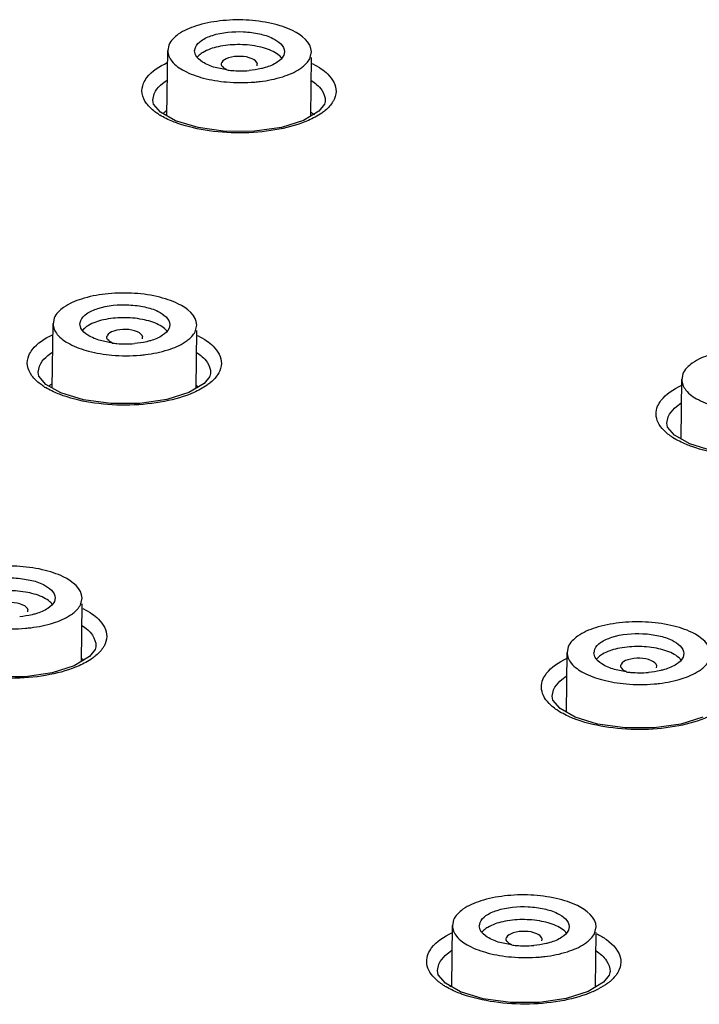
# Model space of a CAD drawing. Units: inches. Extents: x -11.4 to 9.4, y 0.2 to 7.4.
# Drawn here: x -9.8 to -9.5, y 1 to 1.3 of the extents above; entities that cross this region are included whole.
import ezdxf

# ---------------------------------------------------------------- set-up
doc = ezdxf.new("R2010")
doc.units = ezdxf.units.IN
doc.header["$LTSCALE"] = 0.6431102362
doc.header["$MEASUREMENT"] = 0
doc.layers.get('0').update_dxf_attribs({"linetype": 'CONTINUOUS'})
doc.layers.add('02___PRT_ALL_AXES', color=7, linetype='CONTINUOUS')

msp = doc.modelspace()

# ---------------------------------------------------------------- linework, layer by layer
at = {"color": 0, "linetype": 'Continuous'}
for p, q in [((-9.740413256784949, 1.316773264470548), (-9.740797569784949, 1.318367447370548)), ((-9.740789315484948, 1.318367369570548), (-9.740520405984949, 1.319704137970548)), ((-9.706363474284949, 1.318037544770547), (-9.706632383684948, 1.316700776370548)), ((-9.730500802384949, 1.313424228570548), (-9.730409723884948, 1.313843077170548)), ((-9.728399390084949, 1.311037042170548), (-9.732915725084949, 1.311977336370548)), ((-9.716854514984949, 1.312641732570548), (-9.716763996184948, 1.313318805970548)), ((-9.69577027248495, 1.313529333770548), (-9.692921977084948, 1.311923827970548)), ((-9.75317682108495, 1.305837097370548), (-9.751534124284948, 1.307058137170548)), ((-9.756860550184948, 1.299393299670548), (-9.756857535984949, 1.299507041970547)), ((-9.756857535984949, 1.299507041970547), (-9.756325014684949, 1.301848951070548)), ((-9.75654585318495, 1.297960128470548), (-9.756857533284949, 1.299508066370548)), ((-9.690733473284949, 1.298896111470548), (-9.690996273884949, 1.297922060170548)), ((-9.690717066884948, 1.299196607270548), (-9.690733473284949, 1.298896111470548)), ((-9.690717017184948, 1.299198486870548), (-9.690717811084948, 1.299131431970548)), ((-9.75387697368495, 1.294848850170548), (-9.75654585318495, 1.297960128470548)), ((-9.748100815684948, 1.291576030870548), (-9.75387697368495, 1.294848850170548)), ((-9.69315948598495, 1.295191318670548), (-9.69905917838495, 1.291670695570548)), ((-9.69101637628495, 1.297877873270548), (-9.69315948598495, 1.295191318670548)), ((-9.739465299884948, 1.288927504670548), (-9.748100815684948, 1.291576030870548)), ((-9.69905917838495, 1.291670695570548), (-9.707473610984948, 1.289014395070547)), ((-9.728926616984948, 1.287486850770548), (-9.739465299884948, 1.288927504670548)), ((-9.717818314884948, 1.287525551070548), (-9.728926616984948, 1.287486850770548)), ((-9.707473610984948, 1.289014395070547), (-9.717818314884948, 1.287525551070548)), ((-9.78437080768495, 1.212084073070548), (-9.784755120584949, 1.213678255970548)), ((-9.784746866284948, 1.213678178270548), (-9.784477956884949, 1.215014946670548)), ((-9.750321025084949, 1.213348353370548), (-9.750589934584948, 1.212011584970548)), ((-9.774458353284949, 1.208735037270548), (-9.774367274684948, 1.209153885870548)), ((-9.760812065784949, 1.207952541170548), (-9.760721547084948, 1.208629614570548)), ((-9.739723065184949, 1.209272075270548), (-9.736879426684949, 1.207665936370548)), ((-9.772356940984949, 1.206347850770548), (-9.776873275984949, 1.207288144970548)), ((-9.797129875084948, 1.201523865670548), (-9.795487347484949, 1.202750498370548)), ((-9.80081114188495, 1.195168320870548), (-9.80027853338495, 1.197518661970548)), ((-9.800814171384948, 1.195053882870547), (-9.80081114188495, 1.195168320870548)), ((-9.800497579684949, 1.193606865470548), (-9.80081113878495, 1.195169394170547)), ((-9.797823085784948, 1.190482121070548), (-9.800497579684949, 1.193606865470548)), ((-9.734971293384948, 1.193581460070548), (-9.73712085748495, 1.190875008770548)), ((-9.734686409884949, 1.194612666570548), (-9.734951466984949, 1.193625127770548)), ((-9.734670040084948, 1.194914721470548), (-9.734686409884949, 1.194612666570548)), ((-9.73466998988495, 1.194916657070548), (-9.73467078478495, 1.194849656870548)), ((-9.79204530458495, 1.187204132970548), (-9.797823085784948, 1.190482121070548)), ((-9.73712085748495, 1.190875008770548), (-9.74302451938495, 1.187336453670548)), ((-9.783412883984948, 1.184555608670548), (-9.79204530458495, 1.187204132970548)), ((-9.74302451938495, 1.187336453670548), (-9.751439071684949, 1.184665910370547)), ((-9.772880514584948, 1.183119244070548), (-9.783412883984948, 1.184555608670548)), ((-9.761779311484949, 1.183165900370547), (-9.772880514584948, 1.183119244070548)), ((-9.751439071684949, 1.184665910370547), (-9.761779311484949, 1.183165900370547)), ((-9.556097776684949, 1.182033949770548), (-9.554454801084947, 1.183257090970548)), ((-9.559778491984948, 1.175684097870548), (-9.559245831184949, 1.178035754270548)), ((-9.55978146698495, 1.175571161370548), (-9.559778491984948, 1.175684097870548)), ((-9.559462839584949, 1.174116083170547), (-9.559778489584948, 1.175685101370548)), ((-9.556779071084948, 1.170974788870548), (-9.559462839584949, 1.174116083170547)), ((-9.550993246184948, 1.167678874970548), (-9.556779071084948, 1.170974788870548)), ((-9.542355722484949, 1.165008658770548), (-9.550993246184948, 1.167678874970548)), ((-9.794278575884949, 1.108659162070548), (-9.79454748538495, 1.107322393670548)), ((-9.804769616584949, 1.103263349870548), (-9.804679097884948, 1.103940423270548)), ((-9.783680241784948, 1.104625242270548), (-9.78084054568495, 1.103016604270548)), ((-9.77893061528495, 1.088887685770548), (-9.78108562158495, 1.086162824470547)), ((-9.77864379008495, 1.089932111470548), (-9.77891110188495, 1.088930745770548)), ((-9.778627475384948, 1.090235634370548), (-9.77864379008495, 1.089932111470548)), ((-9.778627425184949, 1.090237612670548), (-9.778628221384949, 1.090170640870548)), ((-9.58731674378495, 1.086034973770548), (-9.587701056784947, 1.087629156670548)), ((-9.587692802484948, 1.087629078970548), (-9.587423892984948, 1.088965847370548)), ((-9.55326696118495, 1.087299254070548), (-9.553535870684948, 1.085962485670548)), ((-9.78108562158495, 1.086162824470547), (-9.786990971784949, 1.082609387470548)), ((-9.795403544984948, 1.079928276770548), (-9.805738164284948, 1.078421482170548)), ((-9.786990971784949, 1.082609387470548), (-9.795403544984948, 1.079928276770548)), ((-9.575302877084948, 1.080298751470548), (-9.57981921208495, 1.081239045770548)), ((-9.577404289384948, 1.082685937970548), (-9.577313210884949, 1.083104786570548)), ((-9.563758001984949, 1.081903441870548), (-9.563667483184949, 1.082580515270548)), ((-9.805738164284948, 1.078421482170548), (-9.816832066184949, 1.078371835770548)), ((-9.600055325884949, 1.077365284870548), (-9.598412040484948, 1.078595344970548)), ((-9.60373617978495, 1.070982764470548), (-9.60320338508495, 1.073346296970548)), ((-9.603739159784949, 1.070869320070547), (-9.60373617978495, 1.070982764470548)), ((-9.603417362584949, 1.069393023270548), (-9.603736176984949, 1.070983817270547)), ((-9.600723232784949, 1.066228713370548), (-9.603417362584949, 1.069393023270548)), ((-9.59493275418495, 1.062920953970548), (-9.600723232784949, 1.066228713370548)), ((-9.586297796184947, 1.060245109970548), (-9.59493275418495, 1.062920953970548)), ((-9.545946753084948, 1.062962503270548), (-9.554349552584949, 1.060297480770548)), ((-9.575770382784949, 1.058783836170548), (-9.586297796184947, 1.060245109970548)), ((-9.56467832338495, 1.058810490470548), (-9.575770382784949, 1.058783836170548)), ((-9.554349552584949, 1.060297480770548), (-9.56467832338495, 1.058810490470548)), ((-9.631274294584948, 0.9813457824705476), (-9.63165860758495, 0.9829399653705475)), ((-9.631650353284948, 0.9829398875705475), (-9.63138144378495, 0.9842766559705476)), ((-9.59722451208495, 0.9826100627705476), (-9.597493421484948, 0.9812732943705476)), ((-9.62136184018495, 0.9779967465705477), (-9.621270761684949, 0.9784155951705478)), ((-9.60771555278495, 0.9772142505705477), (-9.607625033984949, 0.9778913239705478)), ((-9.61926042788495, 0.9756095601705477), (-9.623776762884948, 0.9765498543705475)), ((-9.644018214884948, 0.9722230549705477), (-9.64237460588495, 0.9734595662705476)), ((-9.647699190884948, 0.9658080991705476), (-9.647166251884949, 0.9681839256705476)), ((-9.647702167884947, 0.9656943617705478), (-9.647699190884948, 0.9658080991705476)), ((-9.647376944684948, 0.9641954208705477), (-9.647699187784948, 0.9658091915705476)), ((-9.644670958884948, 0.9610050012705476), (-9.647376944684948, 0.9641954208705477)), ((-9.581865335284949, 0.9640286062705476), (-9.58402349558495, 0.9612855007705479)), ((-9.581575945684948, 0.9650927133705478), (-9.581846443984949, 0.9640703316705475)), ((-9.581559798984948, 0.9653979405705477), (-9.581575945684948, 0.9650927133705478)), ((-9.58155974948495, 0.9653999129705477), (-9.58156054878495, 0.9653328859705477)), ((-9.63887471788495, 0.9576824366705476), (-9.644670958884948, 0.9610050012705476)), ((-9.58402349558495, 0.9612855007705479), (-9.589920293484948, 0.9577277934705477)), ((-9.630242193184948, 0.9549976311705477), (-9.63887471788495, 0.9576824366705476)), ((-9.619722706584948, 0.9535320900705475), (-9.630242193184948, 0.9549976311705477)), ((-9.598319694284948, 0.9550519367705477), (-9.60864055128495, 0.9535593152705477)), ((-9.589920293484948, 0.9577277934705477), (-9.598319694284948, 0.9550519367705477)), ((-9.60864055128495, 0.9535593152705477), (-9.619722706584948, 0.9535320900705475))]:
    msp.add_line(p, q, dxfattribs=at)
for centre, radius, start, end in [((-9.712401987884949, 1.311552910470548), 0.006438309000000001, 39.2508518168, 43.75189190610001), ((-9.723415998084949, 1.347591612070548), 0.0368926927, 262.2368682914, 264.9448634713001), ((-9.723223822884949, 1.349623995270548), 0.0389341061, 264.9266956841, 274.8274104205), ((-9.740652204884949, 1.315805552170548), 0.0258605618, 237.2518473633, 238.5906322524), ((-9.756359538684949, 1.206863719070548), 0.006438309000000001, 39.25085181669998, 43.75189190619998), ((-9.76737354888495, 1.242902420670548), 0.0368926927, 262.2368682914, 264.9448634713001), ((-9.767181373784949, 1.244934803970548), 0.0389341061, 264.9266956841, 274.8274104205), ((-9.784513741684949, 1.211546254370548), 0.026002148, 237.2035756736, 238.8187352752), ((-9.800317089484949, 1.102174527770548), 0.006438309000000001, 39.25085181669998, 43.75189190610001), ((-9.559305474884948, 1.080814619770547), 0.006438309000000001, 39.25085181669998, 43.75189190619998), ((-9.570319485084948, 1.116853321370548), 0.0368926927, 262.2368682914, 264.9448634713001), ((-9.570127309884949, 1.118885704670548), 0.0389341061, 264.9266956841, 274.8274104205), ((-9.60326302568495, 0.9761254284705476), 0.006438309000000001, 39.25085181660003, 43.75189190619998), ((-9.61427703588495, 1.012164130070548), 0.0368926927, 262.2368682914, 264.9448634713001), ((-9.61408486068495, 1.014196513270548), 0.0389341061, 264.9266956841, 274.8274104205), ((-9.631279095384949, 0.9819674082705478), 0.0259716987, 236.8802494257001, 238.3499174073), ((-9.630376298484949, 0.9834294771705476), 0.0276900368, 238.3471633894, 239.5486107814), ((-9.60209257558495, 0.9894929997705475), 0.0347158032, 293.9743984625999, 297.7060245601)]:
    msp.add_arc(centre, radius, start, end, dxfattribs=at)
for points, start_tangent, end_tangent in [([(-9.740520405984949, 1.319704137970548), (-9.73825415928495, 1.322265215270548), (-9.733998474184949, 1.324276408570548), (-9.722018784284948, 1.325667320770548), (-9.715918046484948, 1.324859260770548), (-9.710855373684948, 1.323148844970548), (-9.706355219884948, 1.318037466970547)], (0.3871433203311764, 0.9220195494255815), (-0.001683465610295241, -0.9999985829707655)), ([(-9.737557280784948, 1.317788773670548), (-9.738250344884948, 1.317345404870548), (-9.73986316098495, 1.315898280770548)], (-0.860844506524181, -0.5088680925221577), (-0.6349767195248843, -0.7725312716398066)), ([(-9.710651545684948, 1.318060432270548), (-9.716848825484949, 1.320083756670547), (-9.724389619884949, 1.320752067570548), (-9.731780381984949, 1.319932997570548), (-9.737557280784948, 1.317788773670548)], (-0.8913392731974962, 0.4533368505380513), (-0.8608445006217836, -0.5088681025071548)), ([(-9.707751332484948, 1.316005238770548), (-9.708334994384948, 1.316554256970548), (-9.710651545684948, 1.318060432270548)], (-0.6908102202300965, 0.7230361260861353), (-0.8913392754644143, 0.4533368460808953)), ([(-9.76038565408495, 1.305936876070548), (-9.759104808084949, 1.308102259970548), (-9.751314029484949, 1.313856890570548)], (0.3882100283088651, 0.9215709272326413), (0.9036102517663381, 0.4283555916557821)), ([(-9.732915725084949, 1.311977336370548), (-9.737742847984949, 1.314059972570548), (-9.740413256784949, 1.316773264470548)], (-0.9602851856862084, 0.2790203615358642), (-0.4404372455035994, 0.8977833996979462)), ([(-9.716752986684948, 1.313318933870548), (-9.718714266984948, 1.315301432870548), (-9.723173773084948, 1.316235261470548), (-9.727865555284948, 1.315650808070548), (-9.730409723884948, 1.313843077170548)], (-0.1082048211715788, 0.9941286217966099), (-0.3871433223806243, -0.9220195485650465)), ([(-9.706632383684948, 1.316700776370548), (-9.709104806584948, 1.313998520070548), (-9.713780397584948, 1.311936275170548)], (-0.3871433169789743, -0.922019550833125), (-0.9598595268501081, -0.2804811735483981)), ([(-9.728393336784949, 1.311114484470548), (-9.72933246458495, 1.311607412070548), (-9.730514299984948, 1.313424571670547)], (-0.9199397204732287, 0.3920598305050365), (0.08557519088929182, 0.996331715195427)), ([(-9.713780397584948, 1.311936275170548), (-9.715216225284948, 1.311560878370548), (-9.719947340384948, 1.310827999670548)], (-0.9598595256356333, -0.2804811777045604), (-0.9964126719943317, -0.08462734244389676)), ([(-9.692921977084948, 1.311923827970548), (-9.690389732384949, 1.310027921570548), (-9.686619075584948, 1.303717270370548)], (0.8409186236687708, -0.5411615917330239), (0.1127353228975479, -0.9936250535142448)), ([(-9.69608436468495, 1.307040475070548), (-9.692073422584949, 1.303286421370548), (-9.690717324584948, 1.299198376770548)], (0.8333133410173801, -0.5528009367597451), (-0.006844512913963309, -0.9999765760471445)), ([(-9.759242982184949, 1.298178982770548), (-9.760913891084948, 1.302030285470548), (-9.76038565408495, 1.305936876070548)], (-0.5917839909059114, 0.8060965873314885), (0.3887114924722492, 0.921359525711867)), ([(-9.756325014684949, 1.301848951070548), (-9.755797844584949, 1.302878865770548), (-9.75317682108495, 1.305837097370548)], (0.3887058211480953, 0.9213619183608497), (0.7669974925830191, 0.6416500965256388)), ([(-9.686619075584948, 1.303717270370548), (-9.687177517884948, 1.300044488570548)], (0.1127353219636715, -0.9936250536202011), (-0.3888957010073505, -0.9212817884545431)), ([(-9.687177517884948, 1.300044488570548), (-9.687770733184948, 1.298885261070548), (-9.690722297784948, 1.295557078970548)], (-0.3884261713644093, -0.9214798475274358), (-0.767452422184035, -0.6411059036414012)), ([(-9.754641407384948, 1.294055359670548), (-9.756043624184949, 1.295031003670548), (-9.759242982184949, 1.298178982770548)], (-0.840987711246378, 0.5410542205108271), (-0.5917839911508672, 0.8060965871516579)), ([(-9.690722297784948, 1.295557078970548), (-9.692077883884949, 1.294521495870548), (-9.697150966084948, 1.291717251970548)], (-0.7674524257527682, -0.6411058993693567), (-0.9149379728902047, -0.403594481829922)), ([(-9.74723021918495, 1.290541533770548), (-9.74913868578495, 1.291262133170548), (-9.754129415384948, 1.293734452170548)], (-0.9431556757414022, 0.3323512769898426), (-0.8533997914905264, 0.5212569384515916)), ([(-9.697150966084948, 1.291717251970548), (-9.708345185784948, 1.288334483070548), (-9.721627404884948, 1.286933730070548), (-9.735200946484948, 1.287703798170548), (-9.74723021918495, 1.290541533770548)], (-0.9149379734821803, -0.4035944804879288), (-0.9431556755576959, 0.3323512775111693)), ([(-9.784477956884949, 1.215014946670548), (-9.782211710084947, 1.217576023870548), (-9.777956025084949, 1.219587217270548), (-9.765976335084948, 1.220978129370548), (-9.75987559728495, 1.220170069370548), (-9.754812924484948, 1.218459653570548), (-9.750312770784948, 1.213348275670548)], (0.3871433203311764, 0.9220195494255815), (-0.001683465610295241, -0.9999985829707655)), ([(-9.754609096484948, 1.213371240870548), (-9.760806376284949, 1.215394565370548), (-9.76834717068495, 1.216062876170548), (-9.77573793278495, 1.215243806170548), (-9.781514831584948, 1.213099582370548)], (-0.8913392731974962, 0.4533368505380513), (-0.8608445006217836, -0.5088681025071548)), ([(-9.776873275984949, 1.207288144970548), (-9.781700398784949, 1.209370781170548), (-9.78437080768495, 1.212084073070548)], (-0.9602851856862084, 0.2790203615358642), (-0.4404372455035994, 0.8977833996979462)), ([(-9.781514831584948, 1.213099582370548), (-9.782207895784948, 1.212656213570548), (-9.783820711784948, 1.211209089470548)], (-0.860844506524181, -0.5088680925221577), (-0.6349767195248843, -0.7725312716398066)), ([(-9.750589934584948, 1.212011584970548), (-9.753062357384948, 1.209309328770548), (-9.757737948484948, 1.207247083770548)], (-0.3871433169789743, -0.922019550833125), (-0.9598595268501081, -0.2804811735483981)), ([(-9.751708883384948, 1.211316047370548), (-9.752292545284948, 1.211865065570548), (-9.754609096484948, 1.213371240870548)], (-0.6908102202300965, 0.7230361260861353), (-0.8913392754644143, 0.4533368460808953)), ([(-9.804342811484949, 1.201603914070548), (-9.80306141758495, 1.203777731870548), (-9.795266645484949, 1.209558107870548)], (0.3870880650919458, 0.9220427483925968), (0.9028604767989499, 0.4299336686447954)), ([(-9.772350887684949, 1.206425293170548), (-9.773290015384948, 1.206918220670548), (-9.774471850784948, 1.208735380270548)], (-0.9199397204732287, 0.3920598305050365), (0.08557519088929182, 0.996331715195427)), ([(-9.760710537584949, 1.208629742470548), (-9.762671817784948, 1.210612241470548), (-9.767131323884948, 1.211546070070548), (-9.771823106084948, 1.210961616770548), (-9.774367274684948, 1.209153885870548)], (-0.1082048211715788, 0.9941286217966099), (-0.3871433223806243, -0.9220195485650465)), ([(-9.757737948484948, 1.207247083770548), (-9.759173776084948, 1.206871686970548), (-9.763904891284948, 1.206138808270548)], (-0.9598595256356333, -0.2804811777045604), (-0.9964126719943317, -0.08462734244389676)), ([(-9.736879426684949, 1.207665936370548), (-9.734346869584948, 1.205765572670548), (-9.730575685784949, 1.199435831670548)], (0.8404195575918476, -0.5419363128792194), (0.1123764990614964, -0.9936656995482341)), ([(-9.803199944884948, 1.193822201370548), (-9.804871069884948, 1.197684506670547), (-9.804342811484949, 1.201603914070548)], (-0.590814768508111, 0.806807231817308), (0.3875882039235523, 0.9218326226486644)), ([(-9.80027853338495, 1.197518661970548), (-9.799751278284948, 1.198552722270548), (-9.797129875084948, 1.201523865670548)], (0.3874630301130201, 0.9218852424763275), (0.7655728070021471, 0.6433492653130595)), ([(-9.74003684578495, 1.202784328370548), (-9.736026069084948, 1.199019365470548), (-9.734670298184948, 1.194916492470548)], (0.8326819265572452, -0.5537515771398892), (-0.006913736091193789, -0.999976099841022)), ([(-9.730575685784949, 1.199435831670548), (-9.73113417128495, 1.195749568570548)], (0.112376489907355, -0.9936657005835021), (-0.387655147035016, -0.9218044732898948)), ([(-9.798597954684949, 1.189688838070548), (-9.800000288684949, 1.190666570270548), (-9.803199944884948, 1.193822201370548)], (-0.8405005055781529, 0.5418107604347382), (-0.5908147638226786, 0.8068072352483909)), ([(-9.73113417128495, 1.195749568570548), (-9.731727459184949, 1.194585754470548), (-9.734679402484948, 1.191243478870548)], (-0.3871867526801134, -0.9220013115766317), (-0.766088181157386, -0.6427354811203193)), ([(-9.791186578584949, 1.186169234170547), (-9.793060516184948, 1.186876782670548), (-9.797976283184948, 1.189300542870548)], (-0.9430372301807588, 0.3326872142012717), (-0.8554388327043883, 0.5179038554609857)), ([(-9.734679402484948, 1.191243478870548), (-9.736035022184948, 1.190203299270548), (-9.741108128584948, 1.187385623070548)], (-0.7660881845747824, -0.6427354770470619), (-0.9141748023912605, -0.4053201582365476)), ([(-9.56329893538495, 1.182120573170548), (-9.562019062584948, 1.184290352970548), (-9.554235737784948, 1.190050191670547)], (0.3872589568079307, 0.9219709867300778), (0.9034687783589541, 0.4286539006361414)), ([(-9.741108128584948, 1.187385623070548), (-9.752302272284949, 1.183983105370548), (-9.76558423398495, 1.182568099570548), (-9.779157471684949, 1.183331008270548), (-9.791186578584949, 1.186169234170547)], (-0.9141748048706351, -0.4053201526444699), (-0.9430372297390441, 0.3326872154533583)), ([(-9.557551812884949, 1.170183376170548), (-9.560972457784949, 1.172937044870548), (-9.563114638684949, 1.175918969570548), (-9.563899023784948, 1.179019350370548), (-9.56329893538495, 1.182120573170548)], (-0.839476415012217, 0.5433961249753589), (0.3877598350055029, 0.9217604408719791)), ([(-9.559245831184949, 1.178035754270548), (-9.55871865918495, 1.179068801970548), (-9.556097776684949, 1.182033949770548)], (0.3876584870023654, 0.9218030686947386), (0.7664159327688667, 0.6423446255695054)), ([(-9.55013975898495, 1.166643981270548), (-9.552212632284949, 1.167437814970548), (-9.557551812884949, 1.170183376170548)], (-0.9422720224800036, 0.3348483771073762), (-0.8394764167150504, 0.5433961223447027)), ([(-9.500064886184948, 1.167741295970548), (-9.51125766478495, 1.164363703570548), (-9.52453839488495, 1.162979621470548), (-9.538110838384949, 1.163775398670548), (-9.55013975898495, 1.166643981270548)], (-0.9148858885569602, -0.4037125350039822), (-0.94227202334062, 0.3348483746855794)), ([(-9.828435507684949, 1.110325755270548), (-9.82616926088495, 1.112886832570548), (-9.821913575884949, 1.114898025870548), (-9.809933885884949, 1.116288937970548), (-9.803833148084948, 1.115480878070548), (-9.798770475384948, 1.113770462170548), (-9.794270321584948, 1.108659084270548)], (0.3871433203311764, 0.9220195494255815), (-0.001683465610295241, -0.9999985829707655)), ([(-9.798566647384948, 1.108682049470548), (-9.804763927184949, 1.110705373970548), (-9.81230472148495, 1.111373684770548), (-9.81969548368495, 1.110554614870548), (-9.825472382484948, 1.108410390970548)], (-0.8913392731974962, 0.4533368505380513), (-0.8608445006217836, -0.5088681025071548)), ([(-9.804668088384949, 1.103940551170548), (-9.806629368584948, 1.105923050170548), (-9.811088874684948, 1.106856878670548), (-9.815780656884948, 1.106272425370548), (-9.818324825584948, 1.104464694470548)], (-0.1082048211715788, 0.9941286217966099), (-0.3871433223806243, -0.9220195485650465)), ([(-9.79454748538495, 1.107322393670548), (-9.797019908284948, 1.104620137370548), (-9.801695499284948, 1.102557892470548)], (-0.3871433169789743, -0.922019550833125), (-0.9598595268501081, -0.2804811735483981)), ([(-9.795666434184948, 1.106626855970548), (-9.796250096084949, 1.107175874170548), (-9.798566647384948, 1.108682049470548)], (-0.6908102202300965, 0.7230361260861353), (-0.8913392754644143, 0.4533368460808953)), ([(-9.801695499284948, 1.102557892470548), (-9.803131326984948, 1.102182495670547), (-9.807862442084948, 1.101449616870548)], (-0.9598595256356333, -0.2804811777045604), (-0.9964126719943317, -0.08462734244389676)), ([(-9.78084054568495, 1.103016604270548), (-9.778307169084949, 1.101110039870548), (-9.774534563884949, 1.094757554070548)], (0.8397178767227426, -0.5430229161943803), (0.1120370397919078, -0.9937040312460581)), ([(-9.783993410784948, 1.098135534670548), (-9.779983070384949, 1.094356666470548), (-9.778627734384948, 1.090237404770548)], (0.8317660973269182, -0.555126255312742), (-0.006983786279909102, -0.9999756130672371)), ([(-9.774534563884949, 1.094757554070548), (-9.775093060484949, 1.091056969070548)], (0.1120370298103456, -0.993704032371448), (-0.3864218329767791, -0.9223221600931348)), ([(-9.587423892984948, 1.088965847370548), (-9.585157646284948, 1.091526924670548), (-9.58090196118495, 1.093538117970548), (-9.568922271284949, 1.094929030070548), (-9.562821533484948, 1.094120970170548), (-9.557758860684949, 1.092410554270548), (-9.553258706884948, 1.087299176370548)], (0.3871433203311764, 0.9220195494255815), (-0.001683465610295241, -0.9999985829707655)), ([(-9.775093060484949, 1.091056969070548), (-9.775686277284949, 1.089888855570548), (-9.778637688484949, 1.086533875070548)], (-0.3859543244862024, -0.9225178911058577), (-0.764795158753811, -0.6442735173408366)), ([(-9.557555032684949, 1.087322141570548), (-9.563752312484947, 1.089345466070548), (-9.571293106884948, 1.090013776870548), (-9.578683868984948, 1.089194706970548), (-9.584460767784948, 1.087050483070548)], (-0.8913392731974962, 0.4533368505380513), (-0.8608445006217836, -0.5088681025071548)), ([(-9.554654819484949, 1.085266948070548), (-9.555238481384949, 1.085815966270548), (-9.557555032684949, 1.087322141570548)], (-0.6908102202300965, 0.7230361260861353), (-0.8913392754644143, 0.4533368460808953)), ([(-9.778637688484949, 1.086533875070548), (-9.779993176084949, 1.085489518670548), (-9.785065835284948, 1.082660187270547)], (-0.7647951512752251, -0.6442735262184108), (-0.913524552582649, -0.4067835933622094)), ([(-9.607258079084948, 1.077427326870548), (-9.605977888884949, 1.079607387070548), (-9.598192523284949, 1.085396070770548)], (0.3858000419578434, 0.9225824232150351), (0.9026345352719095, 0.4304078248992043)), ([(-9.57981921208495, 1.081239045770548), (-9.58464633498495, 1.083321681870548), (-9.58731674378495, 1.086034973770548)], (-0.9602851856862084, 0.2790203615358642), (-0.4404372455035994, 0.8977833996979462)), ([(-9.584460767784948, 1.087050483070548), (-9.585153831884949, 1.086607114270548), (-9.586766647984948, 1.085159990170548)], (-0.860844506524181, -0.5088680925221577), (-0.6349767195248843, -0.7725312716398066)), ([(-9.563656473684949, 1.082580643170548), (-9.565617753984949, 1.084563142170548), (-9.570077259984949, 1.085496970770548), (-9.574769042284949, 1.084912517470548), (-9.577313210884949, 1.083104786570548)], (-0.1082048211715788, 0.9941286217966099), (-0.3871433223806243, -0.9220195485650465)), ([(-9.553535870684948, 1.085962485670548), (-9.556008293584949, 1.083260229470548), (-9.560683884584948, 1.081197984470547)], (-0.3871433169789743, -0.922019550833125), (-0.9598595268501081, -0.2804811735483981)), ([(-9.785065835284948, 1.082660187270547), (-9.796259204784949, 1.079242437570548), (-9.809540504084948, 1.077819116970548), (-9.823113395084949, 1.078581482070548), (-9.835142638684948, 1.081426608970548)], (-0.913524553457572, -0.4067835913973715), (-0.9427569380053525, 0.3334806678696264)), ([(-9.57529682378495, 1.080376193870548), (-9.576235951584948, 1.080869121370548), (-9.577417786984949, 1.082686280970548)], (-0.9199397204732287, 0.3920598305050365), (0.08557519088929182, 0.996331715195427)), ([(-9.560683884584948, 1.081197984470547), (-9.562119712284948, 1.080822587770548), (-9.566850827384949, 1.080089708970548)], (-0.9598595256356333, -0.2804811777045604), (-0.9964126719943317, -0.08462734244389676)), ([(-9.60150921718495, 1.065438090770548), (-9.604930792784948, 1.068203066970548), (-9.607073599284949, 1.071197757370548), (-9.60785825968495, 1.074311887370548), (-9.607258079084948, 1.077427326870548)], (-0.8385495171676776, 0.5448253915318693), (0.3862994533591584, 0.9223734234757717)), ([(-9.60320338508495, 1.073346296970548), (-9.602676183884949, 1.074384595170548), (-9.600055325884949, 1.077365284870548)], (0.3860313758121263, 0.9224856513185432), (0.764705244090428, 0.6443802368637629)), ([(-9.594096564284948, 1.061885662770548), (-9.596169563084949, 1.062682288570548), (-9.60150921718495, 1.065438090770548)], (-0.9419127397534569, 0.3358576941059068), (-0.8385495185986028, 0.5448253893295095)), ([(-9.54402374448495, 1.063005884170548), (-9.555215832684949, 1.059608900670548), (-9.568495809784949, 1.058213917070548), (-9.582067717784948, 1.059008562170548), (-9.594096564284948, 1.061885662770548)], (-0.9140720291212594, -0.4055518777889502), (-0.9419127377374835, 0.3358576997597029)), ([(-9.63138144378495, 0.9842766559705476), (-9.629115197084948, 0.9868377332705478), (-9.624859511984948, 0.9888489265705476), (-9.612879822084949, 0.9902398386705478), (-9.606779084284948, 0.9894317787705476), (-9.601716411484949, 0.9877213629705477), (-9.597216257684948, 0.9826099849705476)], (0.3871433203311764, 0.9220195494255815), (-0.001683465610295241, -0.9999985829707655)), ([(-9.601512583484949, 0.9826329501705477), (-9.60770986328495, 0.9846562746705476), (-9.615250657684948, 0.9853245854705477), (-9.622641419784948, 0.9845055155705478), (-9.628418318584949, 0.9823612916705475)], (-0.8913392731974962, 0.4533368505380513), (-0.8608445006217836, -0.5088681025071548)), ([(-9.628418318584949, 0.9823612916705475), (-9.629111382684949, 0.9819179228705477), (-9.630724198784948, 0.9804707987705477)], (-0.860844506524181, -0.5088680925221577), (-0.6349767195248843, -0.7725312716398066)), ([(-9.598612370284949, 0.9805777566705476), (-9.599196032184949, 0.9811267748705477), (-9.601512583484949, 0.9826329501705477)], (-0.6908102202300965, 0.7230361260861353), (-0.8913392754644143, 0.4533368460808953)), ([(-9.651220769684949, 0.9722610042705477), (-9.649940501884949, 0.9744508940705476), (-9.642154907884949, 0.9802657305705478)], (0.3843512774717597, 0.9231869233832477), (0.9018773621132739, 0.4319921569977897)), ([(-9.623776762884948, 0.9765498543705475), (-9.628603885784948, 0.9786324905705477), (-9.631274294584948, 0.9813457824705476)], (-0.9602851856862084, 0.2790203615358642), (-0.4404372455035994, 0.8977833996979462)), ([(-9.619254374584948, 0.9756870024705477), (-9.620193502384948, 0.9761799300705476), (-9.621375337784949, 0.9779970896705477)], (-0.9199397204732287, 0.3920598305050365), (0.08557519088929182, 0.996331715195427)), ([(-9.607614024484949, 0.9778914518705477), (-9.609575304784949, 0.9798739508705476), (-9.614034810884949, 0.9808077793705476), (-9.618726593084949, 0.9802233260705477), (-9.621270761684949, 0.9784155951705478)], (-0.1082048211715788, 0.9941286217966099), (-0.3871433223806243, -0.9220195485650465)), ([(-9.597493421484948, 0.9812732943705476), (-9.599965844384949, 0.9785710380705477), (-9.604641435384949, 0.9765087931705476)], (-0.3871433169789743, -0.922019550833125), (-0.9598595268501081, -0.2804811735483981)), ([(-9.58661158988495, 0.9798750599705477), (-9.58292110328495, 0.9776704280705477), (-9.577456301184949, 0.9699214517705477)], (0.8931439510867513, -0.449770922400667), (0.1114326696671956, -0.9937719859861425)), ([(-9.604641435384949, 0.9765087931705476), (-9.606077263084948, 0.9761333963705479), (-9.610808378184949, 0.9754005175705476)], (-0.9598595256356333, -0.2804811777045604), (-0.9964126719943317, -0.08462734244389676)), ([(-9.645469789984949, 0.9602153205705477), (-9.648892486484948, 0.9629933967705477), (-9.651036046584949, 0.9660022240705477), (-9.651821044884949, 0.9691309892705477), (-9.651220769684949, 0.9722610042705477)], (-0.8374480670699576, 0.5465169118707967), (0.3848492783648941, 0.9229794325671729)), ([(-9.647166251884949, 0.9681839256705476), (-9.64663902498495, 0.9692274292705478), (-9.644018214884948, 0.9722230549705477)], (0.3844170166633424, 0.9231595513775804), (0.7630998881988895, 0.6462805587597715)), ([(-9.58692388028495, 0.9733662550705475), (-9.582914585684948, 0.9695509532705477), (-9.581560059584948, 0.9653997107705479)], (0.828949326146444, -0.5593237118890602), (-0.007085993367893359, -0.9999748940338404)), ([(-9.577456301184949, 0.9699214517705477), (-9.578014875084948, 0.9661978868705476)], (0.1114326736785455, -0.9937719855363456), (-0.3847360067690448, -0.9230266545963934)), ([(-9.578014875084948, 0.9661978868705476), (-9.578608090784948, 0.9650239475705475), (-9.581559267684948, 0.9616550589705477)], (-0.384269535281077, -0.9232209509401664), (-0.7636676315205257, -0.6456095945444358)), ([(-9.63805644788495, 0.9566466043705477), (-9.639794680984949, 0.9573093836705477), (-9.644409807284948, 0.9595590190705476)], (-0.9414286490505211, 0.3372122458436388), (-0.8620082587172351, 0.5068942314756405)), ([(-9.581559267684948, 0.9616550589705477), (-9.582522522084949, 0.9608921747705474), (-9.585951978684948, 0.9587575458705477)], (-0.7636676200066832, -0.6456096081637326), (-0.8849045866253723, -0.4657723398500375)), ([(-9.587986558684948, 0.9577722292705477), (-9.59917768208495, 0.9543592656705475), (-9.61245663028495, 0.9529578164705477), (-9.626027789384949, 0.9537562463705478), (-9.63805644788495, 0.9566466043705477)], (-0.9133494160352499, -0.4071766744646211), (-0.9414286484215375, 0.3372122475996349))]:
    msp.add_spline(points, degree=3, dxfattribs=dict(at, start_tangent=start_tangent, end_tangent=end_tangent))
at = {"layer": '02___PRT_ALL_AXES', "color": 0, "linetype": 'Continuous'}
for p, q in [((-9.751415229984948, 1.293454005670548), (-9.751133710884949, 1.318512054670548)), ((-9.750686812684949, 1.320605146470548), (-9.751117067884948, 1.318466317070548)), ((-9.696465976984948, 1.315799767870548), (-9.696035721884948, 1.317938597270548)), ((-9.69629514548495, 1.293320123570548), (-9.696042647484948, 1.315795011870548)), ((-9.794644363584949, 1.215915955070548), (-9.795074618684948, 1.213777125670548)), ((-9.795369128684948, 1.189089883870548), (-9.795091261784949, 1.213822863270548)), ((-9.740423527884948, 1.211110576470548), (-9.739993272684949, 1.213249405970548)), ((-9.740248546284949, 1.189000324970548), (-9.74000019828495, 1.211105820570548)), ((-9.553632748884949, 1.194556047170548), (-9.554063003984949, 1.192417217770548)), ((-9.554336690484948, 1.169583478870548), (-9.554079647084949, 1.192462955370547)), ((-9.784381078684948, 1.106421385170548), (-9.783950823484949, 1.108560214570548)), ((-9.784206391184949, 1.084284958170548), (-9.783957749084948, 1.106416629170548)), ((-9.598294834284948, 1.064841512270547), (-9.598037197884949, 1.087773763970548)), ((-9.59759029968495, 1.089866855870548), (-9.598020554784949, 1.087728026370548)), ((-9.641547850484947, 0.9851776644705474), (-9.641978105684949, 0.9830388350705477)), ((-9.642258342784949, 0.9596220234705477), (-9.641994748684949, 0.9830845725705475)), ((-9.587327014784949, 0.9803722858705477), (-9.586896759684949, 0.9825111152705477)), ((-9.587139184384949, 0.9594057163705478), (-9.586903685284948, 0.9803675298705476))]:
    msp.add_line(p, q, dxfattribs=at)
for centre, radius, start, end in [((-9.72301227978495, 1.368476918170547), 0.0622945697, 264.9266956841, 274.8274104205), ((-9.722663844584948, 1.364097356870547), 0.0579012255, 274.8485479682, 276.9070588918), ((-9.74198043738495, 1.280504741470548), 0.0176838591, 126.3656533124, 128.6511166248), ((-9.74073793718495, 1.278806135770548), 0.0197883849, 123.2977873466999, 126.3464205206), ((-9.707327892284948, 1.278377993770548), 0.0198443685, 52.28835500269999, 55.42698913760005), ((-9.706144769584949, 1.279923324370548), 0.0178981593, 50.69109109980001, 52.25860789749998), ((-9.766969830584948, 1.263787726770548), 0.0622945697, 264.9266956841, 274.8274104205), ((-9.766621395384949, 1.259408165470548), 0.0579012255, 274.8485479682, 276.9070588918), ((-9.785719893484949, 1.175525636370548), 0.0180466287, 126.3774645467, 127.5661098197), ((-9.78469548808495, 1.174116944370548), 0.0197883849, 123.2977873466999, 126.3464205207), ((-9.75128544308495, 1.173688802470548), 0.0198443685, 52.28835500269999, 55.42698913760005), ((-9.810927381384948, 1.159098535470548), 0.0622945697, 264.9266956841, 274.8274104205), ((-9.810578946284949, 1.154718974070548), 0.0579012255, 274.8485479682, 276.9070588917), ((-9.795242993884948, 1.068999611070548), 0.0198443685, 52.28835500269999, 55.42698913760005), ((-9.569567331584949, 1.133359066170548), 0.0579012255, 274.8485479682, 276.9070588918), ((-9.569915766684948, 1.137738627470548), 0.0622945697, 264.9266956841, 274.8274104205), ((-9.613873317484948, 1.033049436170548), 0.0622945697, 264.9266956841, 274.8274104205), ((-9.613524882384949, 1.028669874770548), 0.0579012255, 274.8485479682, 276.9070588918), ((-9.631392998184948, 0.9430707928705475), 0.0201587318, 123.9354285497, 124.9117439404)]:
    msp.add_arc(centre, radius, start, end, dxfattribs=at)
for points, start_tangent, end_tangent in [([(-9.696022514984948, 1.317938472870548), (-9.703222760984948, 1.326116677570548), (-9.706989390384948, 1.327646706370548), (-9.711323037384949, 1.328853342970548), (-9.721084217884949, 1.330146238870548), (-9.731183405084948, 1.329820497070548), (-9.740251721884949, 1.327920779470547), (-9.747060817884948, 1.324702870170548), (-9.750686812684949, 1.320605146470548)], (0.001683466964824962, 0.9999985829684852), (-0.3871433206821676, -0.922019549278205)), ([(-9.751130274784948, 1.318466441470548), (-9.749490117784948, 1.314350009070548), (-9.744744223584949, 1.310702207870547), (-9.737464367284948, 1.307950327270547), (-9.72852100128495, 1.306426395170548)], (-0.001683467778405268, -0.9999985829671155), (0.9960956965032667, -0.08828002836243354)), ([(-9.700421853684949, 1.311476157870548), (-9.699068637284949, 1.312487395570548), (-9.696465976984948, 1.315799767870548)], (0.8317291202191391, 0.5551816554781839), (0.3871433163547091, 0.9220195510952452)), ([(-9.715700692684948, 1.306616347570548), (-9.70703625688495, 1.308440846370548), (-9.700421853684949, 1.311476157870548)], (0.9927294859686788, 0.1203668047609592), (0.8317291208006625, 0.5551816546069916)), ([(-9.739980065784948, 1.213249281570548), (-9.747180311784948, 1.221427486270548), (-9.750946941284948, 1.222957514970548), (-9.755280588284949, 1.224164151570548), (-9.765041768784949, 1.225457047470548), (-9.775140955884948, 1.225131305670548), (-9.784209272684949, 1.223231588070548), (-9.791018368784949, 1.220013678770548), (-9.794644363584949, 1.215915955070548)], (0.001683466964824962, 0.9999985829684852), (-0.3871433206821676, -0.922019549278205)), ([(-9.795087825584949, 1.213777250070547), (-9.79344766858495, 1.209660817770548), (-9.788701774384949, 1.206013016470548), (-9.781421918184948, 1.203261135870548), (-9.772478552084948, 1.201737203770548)], (-0.001683467778405268, -0.9999985829671155), (0.9960956965032667, -0.08828002836243354)), ([(-9.744379404484949, 1.206786966470548), (-9.743026188084949, 1.207798204170548), (-9.740423527884948, 1.211110576470548)], (0.8317291202191391, 0.5551816554781839), (0.3871433163547091, 0.9220195510952452)), ([(-9.75965824348495, 1.201927156170548), (-9.75099380768495, 1.203751655070548), (-9.744379404484949, 1.206786966470548)], (0.9927294859686788, 0.1203668047609592), (0.8317291208006625, 0.5551816546069916)), ([(-9.498968451084949, 1.191889373670548), (-9.506168697184949, 1.200067578270548), (-9.509935326584948, 1.201597607070548), (-9.514268973584949, 1.202804243670548), (-9.524030154084949, 1.204097139570548), (-9.534129341284949, 1.203771397770548), (-9.543197657984948, 1.201871680170548), (-9.550006754084949, 1.198653770870548), (-9.553632748884949, 1.194556047170548)], (0.001683466964824962, 0.9999985829684852), (-0.3871433206821676, -0.922019549278205)), ([(-9.554076210884949, 1.192417342170548), (-9.552436053884948, 1.188300909770547), (-9.547690159684949, 1.184653108570548), (-9.540410303484949, 1.181901227970548), (-9.531466937384948, 1.180377295870548)], (-0.001683467778405268, -0.9999985829671155), (0.9960956965032667, -0.08828002836243354)), ([(-9.783937616584948, 1.108560090170548), (-9.791137862684948, 1.116738294870548), (-9.79490449208495, 1.118268323670548), (-9.799238139084949, 1.119474960170548), (-9.808999319584949, 1.120767856170548), (-9.819098506784949, 1.120442114370548), (-9.828166823484949, 1.118542396770548), (-9.834975919584949, 1.115324487370548), (-9.838601914384949, 1.111226763770548)], (0.001683466964824962, 0.9999985829684852), (-0.3871433206821676, -0.922019549278205)), ([(-9.788336955284949, 1.102097775170548), (-9.786983738884949, 1.103109012870548), (-9.784381078684948, 1.106421385170548)], (0.8317291202191391, 0.5551816554781839), (0.3871433163547091, 0.9220195510952452)), ([(-9.803615794284948, 1.097237964770547), (-9.794951358484948, 1.099062463670548), (-9.788336955284949, 1.102097775170548)], (0.9927294859686788, 0.1203668047609592), (0.8317291208006625, 0.5551816546069916)), ([(-9.542926001984949, 1.087200182270547), (-9.550126247984949, 1.095378386970548), (-9.553892877384948, 1.096908415770548), (-9.55822652438495, 1.098115052270548), (-9.567987704884949, 1.099407948170548), (-9.578086892084949, 1.099082206370548), (-9.58715520878495, 1.097182488770548), (-9.593964304884949, 1.093964579470547), (-9.59759029968495, 1.089866855870548)], (0.001683466964824962, 0.9999985829684852), (-0.3871433206821676, -0.922019549278205)), ([(-9.598033761784949, 1.087728150770548), (-9.596393604684948, 1.083611718470548), (-9.59164771048495, 1.079963917170548), (-9.584367854284949, 1.077212036570548), (-9.575424488184948, 1.075688104470548)], (-0.001683467778405268, -0.9999985829671155), (0.9960956965032667, -0.08828002836243354)), ([(-9.547325340584948, 1.080737867170548), (-9.54597212418495, 1.081749104870548), (-9.543369463984948, 1.085061477170548)], (0.8317291202191391, 0.5551816554781839), (0.3871433163547091, 0.9220195510952452)), ([(-9.562604179584948, 1.075878056870548), (-9.55393974388495, 1.077702555770548), (-9.547325340584948, 1.080737867170548)], (0.9927294859686788, 0.1203668047609592), (0.8317291208006625, 0.5551816546069916)), ([(-9.586883552784949, 0.9825109908705476), (-9.594083798784949, 0.9906891955705477), (-9.597850428184948, 0.9922192243705477), (-9.602184075184947, 0.9934258608705477), (-9.61194525568495, 0.9947187568705476), (-9.622044442884949, 0.9943930150705476), (-9.631112759584948, 0.9924932974705476), (-9.637921855684949, 0.9892753881705476), (-9.641547850484947, 0.9851776644705474)], (0.001683466964824962, 0.9999985829684852), (-0.3871433206821676, -0.922019549278205)), ([(-9.641991312584949, 0.9830389593705477), (-9.640351155584948, 0.9789225270705477), (-9.63560526138495, 0.9752747257705479), (-9.628325405084949, 0.9725228452705477), (-9.619382039084948, 0.9709989131705477)], (-0.001683467778405268, -0.9999985829671155), (0.9960956965032667, -0.08828002836243354)), ([(-9.591282891484948, 0.9760486758705478), (-9.58992967508495, 0.9770599135705478), (-9.587327014784949, 0.9803722858705477)], (0.8317291202191391, 0.5551816554781839), (0.3871433163547091, 0.9220195510952452)), ([(-9.606561730384948, 0.9711888655705476), (-9.597897294684948, 0.9730133643705476), (-9.591282891484948, 0.9760486758705478)], (0.9927294859686788, 0.1203668047609592), (0.8317291208006625, 0.5551816546069916))]:
    msp.add_spline(points, degree=3, dxfattribs=dict(at, start_tangent=start_tangent, end_tangent=end_tangent))

doc.saveas('drawing.dxf')
